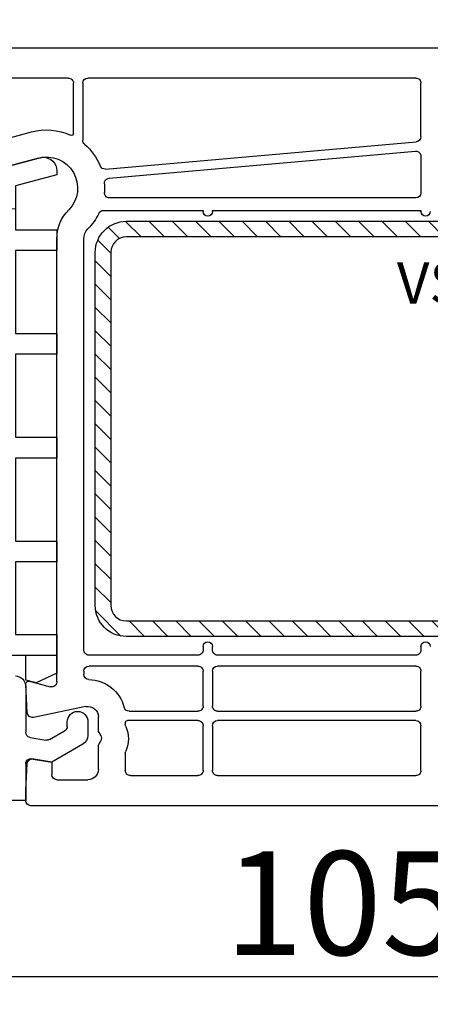
# Model space of a CAD drawing. Units: millimetres. Extents: x 28458 to 53971, y 3169 to 21332.
# Drawn here: x 38104 to 38143, y 11027 to 11122 of the extents above; entities that cross this region are included whole.
import ezdxf

# ---------------------------------------------------------------- set-up
doc = ezdxf.new("R2010")
doc.units = ezdxf.units.MM
for name, color, linetype in [('HATCH_STEEL', 7, 'Continuous'), ('listwa', 5, 'Continuous'), ('ościeżnica', 30, 'Continuous'), ('P', 7, 'Continuous'), ('PL_CONT', 210, 'Continuous'), ('PVC_OUTSIDE', 7, 'Continuous'), ('skrzydło', 1, 'Continuous'), ('STEEL_OUTSIDE', 7, 'Continuous')]:
    doc.layers.add(name, color=color, linetype=linetype)
doc.styles.get("Standard").update_dxf_attribs({"font": 'arial.ttf'})
doc.dimstyles.new('główny', dxfattribs={"dimtxt": 10, "dimasz": 3, "dimexe": 1, "dimexo": 5, "dimgap": 2, "dimtad": 1, "dimdec": 1, "dimrnd": 0.05, "dimdsep": 46, "dimtxsty": 'Standard', "dimcen": 1.5, "dimclrd": 5, "dimclre": 5, "dimclrt": 1, "dimadec": 1, "dimazin": 2, "dimtfac": 1, "dimtdec": 1, "dimtofl": 0, "dimtmove": 0, "dimatfit": 3, "dimfxl": 1, "dimtolj": 1, "dimtzin": 0, "dimarcsym": 0})

# ---------------------------------------------------------------- blocks, each defined once
blk = doc.blocks.new('*D716')
at = {"layer": 'Defpoints', "color": 0, "transparency": 16777216}
for p in [(38082.36702711947, 11074.4511052101), (38187.29994562355, 11047.06338629765), (38082.36702711947, 11029.56938204367)]:
    blk.add_point(p, dxfattribs=at)
at = {"layer": 'ościeżnica', "color": 5, "lineweight": -2, "transparency": 16777216}
for p, q in [((38082.36702711947, 11069.4511052101), (38082.36702711947, 11028.56938204367)), ((38187.29994562355, 11042.06338629765), (38187.29994562355, 11028.56938204367))]:
    blk.add_line(p, q, dxfattribs=at)
at = {"layer": 'ościeżnica', "color": 5, "linetype": 'Continuous', "lineweight": -2, "transparency": 16777216}
blk.add_line((38184.29994562355, 11029.56938204367), (38085.36702711947, 11029.56938204367), dxfattribs=at)
at = {"layer": 'ościeżnica', "color": 5, "transparency": 16777216}
for points in [[(38085.36702711947, 11030.06938204367), (38085.36702711947, 11029.06938204367), (38082.36702711947, 11029.56938204367)], [(38184.29994562355, 11030.06938204367), (38184.29994562355, 11029.06938204367), (38187.29994562355, 11029.56938204367)]]:
    blk.add_solid(points, dxfattribs=at)
at = {"layer": 'ościeżnica', "color": 1, "transparency": 16777216, "insert": (38134.83348637151, 11036.67511192089), "char_height": 10, "attachment_point": 5}
blk.add_mtext('\\A1;105', dxfattribs=at)
blk = doc.blocks.new('PRJ_INSERT_23214_797195931', base_point=(268.6179216619878, 237.839880907624))
at = {"layer": 'HATCH_STEEL'}
h = blk.add_hatch(dxfattribs=at)
h.set_pattern_fill('ANSI31', color=256, scale=0.5, style=0)
h.set_pattern_definition([(45, (0, 0), (-1.122532015133644, 1.122532015133644), [])])
edge = h.paths.add_edge_path()
edge.add_line((315.6179216619878, 237.839880907624), (270.6179216619878, 237.839880907624))
edge.add_arc((270.6179216619878, 235.839880907624), 2, 90, 180)
edge.add_line((268.6179216619878, 235.839880907624), (268.6179216619878, 222.839880907624))
edge.add_line((268.6179216619878, 222.839880907624), (270.1179216619878, 222.839880907624))
edge.add_line((270.1179216619878, 222.839880907624), (270.1179216619878, 235.839880907624))
edge.add_arc((270.6179216619878, 235.839880907624), 0.5, 90, 180, ccw=False)
edge.add_line((270.6179216619878, 236.339880907624), (315.6179216619878, 236.339880907624))
edge.add_arc((315.6179216619878, 234.839880907624), 1.5, 0, 90, ccw=False)
edge.add_line((317.1179216619878, 234.839880907624), (317.1179216619878, 200.839880907624))
edge.add_arc((315.6179216619878, 200.839880907624), 1.5, -90, 0, ccw=False)
edge.add_line((315.6179216619878, 199.339880907624), (267.3179216619878, 199.339880907624))
edge.add_line((267.3179216619878, 199.339880907624), (267.3179216619878, 197.839880907624))
edge.add_line((267.3179216619878, 197.839880907624), (315.6179216619878, 197.839880907624))
edge.add_arc((315.6179216619878, 200.839880907624), 3, 270, 360)
edge.add_line((318.6179216619878, 200.839880907624), (318.6179216619878, 234.839880907624))
edge.add_arc((315.6179216619878, 234.839880907624), 3, 0, 90)
at = {"layer": 'STEEL_OUTSIDE'}
blk.add_lwpolyline([(315.6179216619878, 237.839880907624), (270.6179216619878, 237.839880907624, 0.4142135623730951), (268.6179216619878, 235.839880907624), (268.6179216619878, 222.839880907624), (270.1179216619878, 222.839880907624), (270.1179216619878, 235.839880907624, -0.4142135623730951), (270.6179216619878, 236.339880907624), (315.6179216619878, 236.339880907624, -0.4142135623730951), (317.1179216619878, 234.839880907624), (317.1179216619878, 200.839880907624, -0.4142135623730951), (315.6179216619878, 199.339880907624), (267.3179216619878, 199.339880907624), (267.3179216619878, 197.839880907624), (315.6179216619878, 197.839880907624, 0.4142135623730951), (318.6179216619878, 200.839880907624), (318.6179216619878, 234.839880907624, 0.4142135623730951)], format="xyb", close=True, dxfattribs=at)
blk = doc.blocks.new('PRJ_INSERT_23213_797195932')
at = {"layer": 'PVC_OUTSIDE', "color": 7}
blk.add_lwpolyline([(-57.49116191177283, 0.9999999999999147), (-57.47305815852876, 2.999032388148208), (-58.57161069555848, 2.999999999999858), (-59.49116191177261, 2.999999999999858), (-59.72259051488884, 2.999999999999943, 0.3394542588633702), (-61.65444216746714, 1.517638090204997), (-62.42645023491586, -1.363535241366634, 0.06554346281521396), (-62.47074666073983, -1.699999999999847, 0.414213562373095), (-61.17074666073988, -2.999999999999801), (-60.79438728461325, -2.999999999999801), (-59.72259051488884, 0.999999999999801), (-59.49116191177261, 0.9999999999999147), (-56.57161069555848, 0.999999999999801), (-55.49116191177261, 0.9999999999999147), (-55.49116191177261, -3.000000000000085), (-53.49116191177283, -3.000000000000085), (-53.49116191177283, 0.9999999999999147), (-46.0716106955587, 0.9999999999999147), (-45.49116191177251, 1.000000000000085), (-45.49116191177251, -2.999999999999801), (-43.49116191177262, -2.999999999999801), (-43.49116191177262, 1.000000000000085), (-35.49116191177262, 1.000000000000369), (-35.49116191177262, -2.999999999999517), (-33.49116191177285, -3.000000000000085), (-33.49116191177285, 0.9999999999999147), (-25.49116191177285, 1.000000000000369), (-25.49116191177285, -2.999999999999517), (-23.49116191177285, -2.999999999999517), (-23.49116191177285, 1.000000000000369), (-16.49116191177261, 1.000000000000483), (-16.49116191177261, -2.999999999999403), (-14.57161069555871, -3.000000000000085), (-14.49116191177227, -2.999999999999005)], format="xyb", dxfattribs=at)
blk.add_lwpolyline([(-56.58045107086222, 3.000007786656965), (-57.48189853383228, 2.999040174805316), (-18.50000228707647, 3.000007786656852), (-14.50000228707636, 3.000007786656852), (-14.50000228707636, 7.786656908592704e-06), (-14.50000228707579, -2.999992213341898), (-12.75563582215959, -2.999992213343091), (-11.82302050584979, -0.9999922133429777), (-12.09096939632996, 7.786656908592704e-06), (-14.50000228707636, 7.786656908592704e-06)], dxfattribs=at)
blk = doc.blocks.new('*D719')
at = {"layer": 'Defpoints', "color": 0, "transparency": 16777216}
for p in [(38225.29994562355, 11064.01693968825), (38240.29994562355, 11036.48557695468), (38240.29994562355, 10962.63570647164)]:
    blk.add_point(p, dxfattribs=at)
at = {"layer": 'ościeżnica', "color": 5, "lineweight": -2, "transparency": 16777216}
for p, q in [((38225.29994562355, 11059.01693968825), (38225.29994562355, 10961.63570647164)), ((38240.29994562355, 11031.48557695468), (38240.29994562355, 10961.63570647164))]:
    blk.add_line(p, q, dxfattribs=at)
at = {"layer": 'ościeżnica', "color": 5, "linetype": 'Continuous', "lineweight": -2, "transparency": 16777216}
for p, q in [((38225.29994562355, 10962.63570647164), (38035.4046593467, 10962.63570647164)), ((38237.29994562355, 10962.63570647164), (38228.29994562355, 10962.63570647164))]:
    blk.add_line(p, q, dxfattribs=at)
at = {"layer": 'ościeżnica', "color": 5, "transparency": 16777216}
for points in [[(38228.29994562355, 10963.13570647164), (38228.29994562355, 10962.13570647164), (38225.29994562355, 10962.63570647164)], [(38237.29994562355, 10963.13570647164), (38237.29994562355, 10962.13570647164), (38240.29994562355, 10962.63570647164)]]:
    blk.add_solid(points, dxfattribs=at)
at = {"layer": 'ościeżnica', "color": 1, "transparency": 16777216, "insert": (38128.38351337126, 10990.16435585772), "char_height": 50, "attachment_point": 5}
blk.add_mtext('\\A1;15mm', dxfattribs=at)
blk = doc.blocks.new('*D758')
at = {"layer": 'Defpoints', "color": 0, "transparency": 16777216}
for p in [(37475.30007052151, 11188.32876273707), (37475.30007052151, 11133.56338629765), (38225.30007052151, 11134.11338629765)]:
    blk.add_point(p, dxfattribs=at)
at = {"layer": 'P', "color": 5, "lineweight": -2, "transparency": 16777216}
for p, q in [((37475.30007052151, 11138.56338629765), (37475.30007052151, 11189.32876273707)), ((38225.30007052151, 11139.11338629765), (38225.30007052151, 11189.32876273707))]:
    blk.add_line(p, q, dxfattribs=at)
at = {"layer": 'P', "color": 5, "linetype": 'Continuous', "lineweight": -2, "transparency": 16777216}
blk.add_line((38222.30007052151, 11188.32876273707), (37478.30007052151, 11188.32876273707), dxfattribs=at)
at = {"layer": 'P', "color": 5, "transparency": 16777216}
for points in [[(37478.30007052151, 11188.82876273707), (37478.30007052151, 11187.82876273707), (37475.30007052151, 11188.32876273707)], [(38222.30007052151, 11188.82876273707), (38222.30007052151, 11187.82876273707), (38225.30007052151, 11188.32876273707)]]:
    blk.add_solid(points, dxfattribs=at)
at = {"layer": 'P', "color": 1, "transparency": 16777216, "insert": (37850.30007052151, 11228.62173681619), "char_height": 75, "attachment_point": 5}
blk.add_mtext('\\A1;W2 = 750', dxfattribs=at)

msp = doc.modelspace()

# ---------------------------------------------------------------- linework, layer by layer
at = {"layer": 'listwa', "linetype": 'Continuous'}
for p, q in [((38104.30007052151, 11057.55686374159), (38104.30007052151, 11053.13285920171)), ((38108.30007052151, 11053.70574032571), (38108.30007052151, 11054.14115139012)), ((38110.30007052151, 11054.14115139012), (38110.30007052151, 11052.83971492193)), ((38106.58808919425, 11052.42865231098), (38108.05007052151, 11053.27272762382)), ((38104.71324643267, 11052.6404553252), (38106.25126510541, 11052.36926113636)), ((38109.80007052151, 11051.97368951814), (38106.80007052151, 11050.24163871058)), ((38104.30007052151, 11050.08657936605), (38104.30007052151, 11046.55686374159)), ((38106.80007052151, 11050.24163871058), (38104.88689461035, 11050.57898324255)), ((38104.30007052151, 11046.55686374159), (38092.58734679192, 11046.55686374159))]:
    msp.add_line(p, q, dxfattribs=at)
at = {"layer": 'listwa', "linetype": 'Continuous', "extrusion": (0, 0, -1)}
for centre, major_axis, ratio, start_param, end_param in [((38103.30007052151, 11057.55686374159), (-0.7071067811875765, -0.7071067811875763), 0.9999999999970898, 2.35619449019089, 3.926990816988696), ((38109.30007052151, 11054.14115139012), (-0.7071067811873376, -0.7071067811873374), 0.9999999999977655, 0.7853981633985656, 2.356194490191228), ((38109.30007052151, 11054.14115139012), (-0.7071067811873375, 0.7071067811873377), 0.9999999999977655, 0.7853981633985656, 2.356194490191227), ((38104.80007052151, 11053.13285920171), (-0.3535533905934735, -0.3535533905934733), 0.9999999999978614, 5.672320068981688, 7.068583470578104), ((38107.80007052151, 11053.70574032571), (-0.3535533905933189, 0.353553390593319), 0.9999999999934438, 2.356194490189067, 3.403392041389492), ((38109.30007052151, 11052.83971492193), (-0.707106781185822, 0.7071067811858223), 0.9999999999989009, 2.356194490191795, 3.403392041388128), ((38106.33808919425, 11052.86166501287), (-0.3535533905920945, -0.3535533905920943), 1, 4.97418836818275, 5.672320068982692), ((38104.80007052151, 11050.08657936605), (-0.353553390593597, -0.3535533905935969), 0.9999999999970132, 0.7853981633989418, 2.530727415391496)]:
    msp.add_ellipse(centre, major_axis=major_axis, ratio=ratio, start_param=start_param, end_param=end_param, dxfattribs=at)
at = {"layer": 'skrzydło'}
for p, q in [((38088.91458357837, 11119.06338629765), (38163.29994562355, 11119.06338629765)), ((38108.40007052151, 11116.16338629765), (38090.12501707391, 11116.16338629765)), ((38108.90007052151, 11110.84353781063), (38108.90007052151, 11115.66338629765)), ((38109.80007052151, 11115.66338629766), (38109.80007052151, 11110.16881787352)), ((38141.89994562355, 11116.16338629766), (38110.30007052151, 11116.16338629766)), ((38142.39994562355, 11110.52146878592), (38142.39994562355, 11115.66338629766)), ((38098.16229819364, 11109.18042338451), (38104.85068386894, 11110.97257092487)), ((38111.98071000877, 11107.39650918731), (38141.94361349916, 11110.02337931942)), ((38112.33880786451, 11106.52445174263), (38141.85627774794, 11109.11227037766)), ((38105.52361338621, 11108.46116377652), (38098.50459468737, 11106.58042338451)), ((38142.39994562355, 11108.61418091117), (38142.39994562355, 11105.11338629765)), ((38141.89994562355, 11104.61338629765), (38112.38344951677, 11104.61338629765)), ((38111.79438576547, 11103.41338629766), (38121.39994562355, 11103.41338629766)), ((38121.39994562355, 11103.41338629766), (38121.39994562355, 11103.31322156538)), ((38122.29994562355, 11103.31322156538), (38122.29994562355, 11103.41338629766)), ((38122.29994562355, 11103.41338629766), (38142.39994562355, 11103.41338629765)), ((38142.39994562355, 11103.41338629765), (38142.39994562355, 11103.31322156538)), ((38107.30007052151, 11058.00211901863), (38107.30007052151, 11100.66440681209)), ((38109.90007052151, 11061.06338629765), (38109.90007052151, 11100.66440681209)), ((38121.39994562355, 11061.41355102993), (38121.39994562355, 11061.06338629765)), ((38122.29994562355, 11061.06338629765), (38122.29994562355, 11061.41355102993)), ((38142.39994562355, 11061.41355102993), (38142.39994562355, 11061.06338629765)), ((38120.89994562355, 11060.56338629765), (38110.40007052151, 11060.56338629765)), ((38141.89994562355, 11060.56338629765), (38122.79994562355, 11060.56338629765)), ((38120.89994562355, 11059.51338629765), (38110.40007052151, 11059.51338629765)), ((38141.89994562355, 11059.51338629765), (38122.79994562355, 11059.51338629765)), ((38109.90007052151, 11059.01338629765), (38109.90007052151, 11058.72157985087)), ((38121.39994562355, 11055.66338629766), (38121.39994562355, 11059.01338629765)), ((38122.29994562355, 11059.01338629765), (38122.29994562355, 11055.66338629766)), ((38142.39994562355, 11055.66338629766), (38142.39994562355, 11059.01338629765)), ((38104.4425312274, 11055.03721831953), (38104.30048166108, 11057.74768551078)), ((38104.67771623504, 11058.05316404554), (38106.67066099896, 11057.51915610549)), ((38110.10070258709, 11055.6027242491), (38105.04152996198, 11054.57342394534)), ((38114.26582129647, 11055.16338629766), (38120.89994562355, 11055.16338629766)), ((38122.79994562355, 11055.16338629766), (38141.89994562355, 11055.16338629766)), ((38111.30007052151, 11053.35095073236), (38111.30007052151, 11054.62279954448)), ((38113.90007052151, 11054.06338629765), (38113.90007052151, 11053.90603077958)), ((38120.89994562355, 11054.26338629765), (38114.10007052151, 11054.26338629765)), ((38121.39994562355, 11049.46338629766), (38121.39994562355, 11053.76338629765)), ((38122.29994562355, 11053.76338629765), (38122.29994562355, 11049.46338629766)), ((38141.89994562355, 11054.26338629765), (38122.79994562355, 11054.26338629765)), ((38142.39994562355, 11049.46338629766), (38142.39994562355, 11053.76338629765)), ((38111.5330832234, 11052.81338629765), (38111.36705781962, 11053.10095073236)), ((38111.36705781962, 11052.02582186295), (38111.5330832234, 11052.31338629765)), ((38111.30007052151, 11049.56338629765), (38111.30007052151, 11051.77582186295)), ((38113.90007052151, 11051.12074181573), (38113.90007052151, 11049.46338629766)), ((38104.30007052151, 11047.56665287501), (38104.43229018127, 11050.08955427578)), ((38105.01842903748, 11050.55579017416), (38106.80007052151, 11050.24163871058)), ((38106.80007052151, 11050.24163871058), (38106.80007052151, 11049.06338629765)), ((38107.30007052151, 11048.56338629765), (38110.30007052151, 11048.56338629765)), ((38114.40007052151, 11048.96338629766), (38120.89994562355, 11048.96338629766)), ((38122.79994562355, 11048.96338629766), (38141.89994562355, 11048.96338629766)), ((38104.30007052151, 11046.56338629765), (38104.30007052151, 11047.56665287501)), ((38186.29994562355, 11046.06338629765), (38104.80007052151, 11046.06338629765))]:
    msp.add_line(p, q, dxfattribs=at)
at = {"layer": 'skrzydło', "extrusion": (0, 0, -1)}
for centre, major_axis, ratio, start_param, end_param in [((38108.40007052151, 11115.66338629765), (0.353553390596062, 0.3535533905960619), 0.9999999999842276, 5.497787143774252, 7.068583470584921), ((38110.30007052151, 11115.66338629766), (0.3535533905941237, 0.3535533905941236), 0.9999999999951927, 3.926990816989645, 5.497787143779735), ((38141.89994562355, 11115.66338629766), (0.353553390594243, 0.3535533905942428), 0.9999999999945176, 5.497787143779397, 7.068583470579775), ((38106.30007052151, 11105.56338629765), (3.959797974649144, -3.959797974649145), 0.9999999999997786, 3.665191429188351, 4.353607500369971), ((38108.70007052151, 11110.84353781063), (0.1414213562372471, -0.1414213562372471), 0.9999999999949792, -0.7853981633999586, 1.212014846785627), ((38110.30007052151, 11110.16881787352), (0.3535533905936194, 0.3535533905936193), 0.9999999999897057, 3.071353803683226, 3.926990816992388), ((38141.89994562355, 11110.52146878592), (0.3535533905956195, -0.3535533905956196), 0.9999999999884011, -0.7853981634032479, 0.6979510032869873), ((38106.30007052151, 11105.56338629765), (2.12132034355997, 2.121320343559969), 0.9999999999993183, 5.235987755982633, 7.84377684388786), ((38141.89994562355, 11108.61418091117), (0.3535533905937654, 0.3535533905937653), 0.9999999999926106, 5.41033998366894, 7.068583470580729), ((38111.93704213316, 11107.89459865381), (0.3535533905950685, -0.3535533905950686), 0.9999999999958997, 0.6979510032905432, 1.964055451592206), ((38112.38247574012, 11106.02636227613), (0.3535533905943722, -0.3535533905943724), 0.9999999999944706, 2.280223731642611, 3.839543656881039), ((38106.30007052151, 11105.56338629764), (3.959797974703911, -3.959797974703913), 0.9999999999980781, -0.8613689219539005, -0.7115605963170217), ((38112.38344951677, 11105.11338629765), (0.353553390593454, -0.3535533905934541), 0.9999999999951354, 0.7853981633998806, 2.430032057276935), ((38141.89994562355, 11105.11338629765), (0.3535533905941237, 0.3535533905941236), 0.9999999999951927, 0.7853981633998519, 2.356194490189941), ((38111.30007052151, 11100.66440681209), (2.828427124748748, 2.828427124748747), 0.9999999999994529, 3.926990816987515, 4.702184190297217), ((38106.30007052151, 11105.56338629765), (3.959797974689823, 3.959797974689822), 0.999999999988521, 1.234799320179994, 1.560591536707807), ((38111.79438576547, 11102.91338629765), (0.3535533905984687, 0.3535533905984686), 0.9999999999867168, 4.37639197377371, 5.497787143775496), ((38121.84994562354, 11103.31322156538), (0.3181980515356984, 0.3181980515356982), 0.9999999999922221, 0.7853981634013373, 3.92699081699113), ((38142.84994562354, 11103.31322156538), (0.3181980515356984, 0.3181980515356982), 0.9999999999922221, 0.7853981634013373, 3.92699081699113), ((38111.30007052151, 11100.66440681209), (0.9899494936657135, 0.989949493665713), 0.9999999999957726, 3.926990816989355, 4.702184190297989), ((38110.40007052151, 11061.06338629765), (0.353553390594243, 0.3535533905942428), 0.9999999999945174, 2.356194490189603, 3.926990816989982), ((38120.89994562355, 11061.06338629765), (0.3535533905960619, -0.353553390596062), 0.9999999999842278, -0.7853981634053343, 0.7853981634053344), ((38122.79994562355, 11061.06338629765), (0.353553390594243, 0.3535533905942428), 0.9999999999945174, 2.356194490189603, 3.926990816989982), ((38141.89994562355, 11061.06338629765), (0.3535533905960619, -0.353553390596062), 0.9999999999842278, -0.7853981634053343, 0.7853981634053344), ((38110.40007052151, 11059.01338629765), (0.3535533905941237, 0.3535533905941236), 0.9999999999951927, 3.926990816989645, 5.497787143779735), ((38120.89994562355, 11059.01338629765), (0.353553390594243, 0.3535533905942428), 0.9999999999945176, 5.497787143779397, 7.068583470579775), ((38122.79994562355, 11059.01338629765), (0.3535533905941237, 0.3535533905941236), 0.9999999999951927, 3.926990816989645, 5.497787143779735), ((38141.89994562355, 11059.01338629765), (0.353553390592424, 0.3535533905924239), 0.9999999999975312, 5.497787143773627, 7.068583470578269), ((38110.40007052151, 11058.72157985087), (0.3535533905936029, -0.353553390593603), 0.9999999999951907, 0.8097908261784674, 2.35619449018994), ((38104.60007052151, 11057.76338629765), (0.2121320343563393, 0.2121320343563392), 0.9999999999957682, 3.874630939429584, 5.759586531573659), ((38106.80007052151, 11058.00211901863), (0.3535533905930558, -0.353553390593056), 0.999999999997313, -0.7853981633987916, 1.047197551202591), ((38110.30007052151, 11054.62279954448), (2.545584412273052, -2.545584412273053), 0.9999999999992533, 3.951383479764734, 5.241178562050695), ((38110.30007052151, 11054.62279954448), (0.7071067811874342, -0.7071067811874344), 0.999999999997029, 3.726277953010579, 5.497787143780652), ((38120.89994562355, 11055.66338629766), (0.3535533905960619, -0.353553390596062), 0.9999999999842278, -0.7853981634053343, 0.7853981634053344), ((38122.79994562355, 11055.66338629766), (0.353553390594243, 0.3535533905942428), 0.9999999999945174, 2.356194490189603, 3.926990816989982), ((38141.89994562355, 11055.66338629766), (0.353553390594243, -0.3535533905942431), 0.9999999999945175, -0.7853981634001894, 0.7853981634001896), ((38104.94184599477, 11055.06338629765), (0.3535533905932415, 0.3535533905932414), 0.999999999992933, 2.155481626203208, 3.874630939430486), ((38114.26582129647, 11055.66338629766), (0.3535533905936468, -0.3535533905936469), 0.9999999999967072, 0.785398163399095, 2.099585908459527), ((38114.10007052151, 11054.06338629765), (0.1414213562384248, -0.1414213562384248), 0.9999999999915038, 2.356194490188097, 3.92699081699149), ((38114.40007052151, 11053.90603077958), (0.3535533905906574, 0.3535533905906573), 0.9999999999895843, 3.502640447937475, 3.926990816992449), ((38120.89994562355, 11053.76338629765), (0.353553390594243, 0.3535533905942428), 0.9999999999945176, 5.497787143779397, 7.068583470579775), ((38122.79994562355, 11053.76338629765), (0.3535533905941237, 0.3535533905941236), 0.9999999999951927, 3.926990816989645, 5.497787143779735), ((38141.89994562355, 11053.76338629765), (0.3535533905941236, -0.3535533905941237), 0.9999999999951927, 3.926990816989645, 5.497787143779735), ((38111.80007052151, 11053.35095073235), (0.3535533905871484, 0.3535533905871483), 0.999999999982856, 3.40339204139844, 3.926990817003089), ((38111.10007052151, 11052.56338629765), (0.3535533905919395, 0.3535533905919394), 1, 0.2617993877980601, 1.308996938996837), ((38111.3176394331, 11052.51338629765), (2.038186568914671, -2.038186568914673), 0.9999999999999999, -1.209748532445045, -0.3610477943498516), ((38111.80007052151, 11051.77582186295), (0.3535533905906624, -0.3535533905906625), 0.9999999999901312, 2.35619449018741, 2.879793265789266), ((38104.93160494865, 11050.06338629765), (0.353553390593314, -0.3535533905933141), 0.9999999999987208, 2.408554367751597, 4.101523742181231), ((38107.30007052151, 11049.06338629765), (0.3535533905941236, -0.3535533905941237), 0.9999999999951927, 0.7853981633998521, 2.356194490189941), ((38110.30007052151, 11049.56338629765), (0.7071067811882473, 0.7071067811882471), 0.9999999999951927, 0.7853981633998519, 2.356194490189941), ((38114.40007052151, 11049.46338629766), (0.353553390594243, 0.3535533905942428), 0.9999999999945174, 2.356194490189603, 3.926990816989982), ((38120.89994562355, 11049.46338629766), (0.3535533905960619, -0.353553390596062), 0.9999999999842278, -0.7853981634053343, 0.7853981634053344), ((38122.79994562355, 11049.46338629766), (0.353553390594243, 0.3535533905942428), 0.9999999999945174, 2.356194490189603, 3.926990816989982), ((38141.89994562355, 11049.46338629766), (0.353553390594243, -0.3535533905942431), 0.9999999999945175, -0.7853981634001894, 0.7853981634001896), ((38104.80007052151, 11046.56338629765), (0.3535533905941236, -0.3535533905941237), 0.9999999999951927, 0.7853981633998521, 2.356194490189941)]:
    msp.add_ellipse(centre, major_axis=major_axis, ratio=ratio, start_param=start_param, end_param=end_param, dxfattribs=at)
at = {"layer": 'skrzydło', "extrusion": (0, 0, -0.9999999999999999)}
for centre, major_axis, ratio, start_param, end_param in [((38106.30007052151, 11105.56338629765), (3.9597979746534, -3.959797974653402), 0.9999999999980305, 4.642150130479715, 5.105648105177322), ((38121.84994562354, 11061.41355102993), (0.3181980515334777, 0.3181980515334776), 0.9999999999980957, 3.926990816988193, 7.068583470577986), ((38142.84994562354, 11061.41355102993), (0.3181980515334777, 0.3181980515334776), 0.9999999999980957, 3.926990816988193, 7.068583470577986), ((38114.40007052151, 11051.12074181573), (0.3535533905950555, 0.3535533905950554), 0.9999999999961902, 3.926990816989146, 4.351341186041708)]:
    msp.add_ellipse(centre, major_axis=major_axis, ratio=ratio, start_param=start_param, end_param=end_param, dxfattribs=at)

# ---------------------------------------------------------------- block references
at = {"color": 7, "linetype": 'Continuous', "extrusion": (0, 0, -1), "zscale": -0.2, "rotation": 270}
msp.add_blockref('PRJ_INSERT_23213_797195932', (-38104.30007052151, 11046.06338629765), dxfattribs=at)
at = {"layer": 'PL_CONT', "linetype": 'Continuous', "extrusion": (0, 0, -1), "zscale": -0.2}
msp.add_blockref('PRJ_INSERT_23214_797195931', (-38160.99994562355, 11102.36322156538), dxfattribs=at)

# ---------------------------------------------------------------- texts
at = {"layer": 'ościeżnica', "color": 6, "insert": (38158.58484036854, 11098.42217754855), "char_height": 4, "attachment_point": 3}
msp.add_mtext_dynamic_manual_height_columns('VS1030\\P', width=12.87134035505587, gutter_width=25, heights=[0], dxfattribs=at)

# ---------------------------------------------------------------- dimensions: what is measured, and where the dimension line sits
at = {"layer": 'ościeżnica'}
dim = msp.add_linear_dim(base=(38082.36702711947, 11029.56938204367), p1=(38187.29994562355, 11047.06338629765), p2=(38082.36702711947, 11074.4511052101), dimstyle='główny', override={"dimtmove": 1}, dxfattribs=at)
dim.commit()
dim.dimension.update_dxf_attribs({"geometry": '*D716', "text_midpoint": (38134.83348637151, 11036.67511192089)})
dim = msp.add_linear_dim(base=(38240.29994562355, 10962.63570647164), p1=(38225.29994562355, 11064.01693968825), p2=(38240.29994562355, 11036.48557695468), text='<>mm', dimstyle='główny', override={"dimtxt": 50}, dxfattribs=at)
dim.commit()
dim.dimension.update_dxf_attribs({"geometry": '*D719', "text_midpoint": (38128.38351337126, 10962.63570647164), "dimtype": 160})
at = {"layer": 'P', "color": 3}
dim = msp.add_linear_dim(base=(37475.30007052151, 11188.32876273707), p1=(38225.30007052151, 11134.11338629765), p2=(37475.30007052151, 11133.56338629765), angle=180, text='W2 = <>', dimstyle='główny', override={"dimtxt": 75}, dxfattribs=at)
dim.commit()
dim.dimension.update_dxf_attribs({"geometry": '*D758', "text_midpoint": (37850.30007052151, 11228.62173681619)})

doc.saveas('drawing.dxf')
